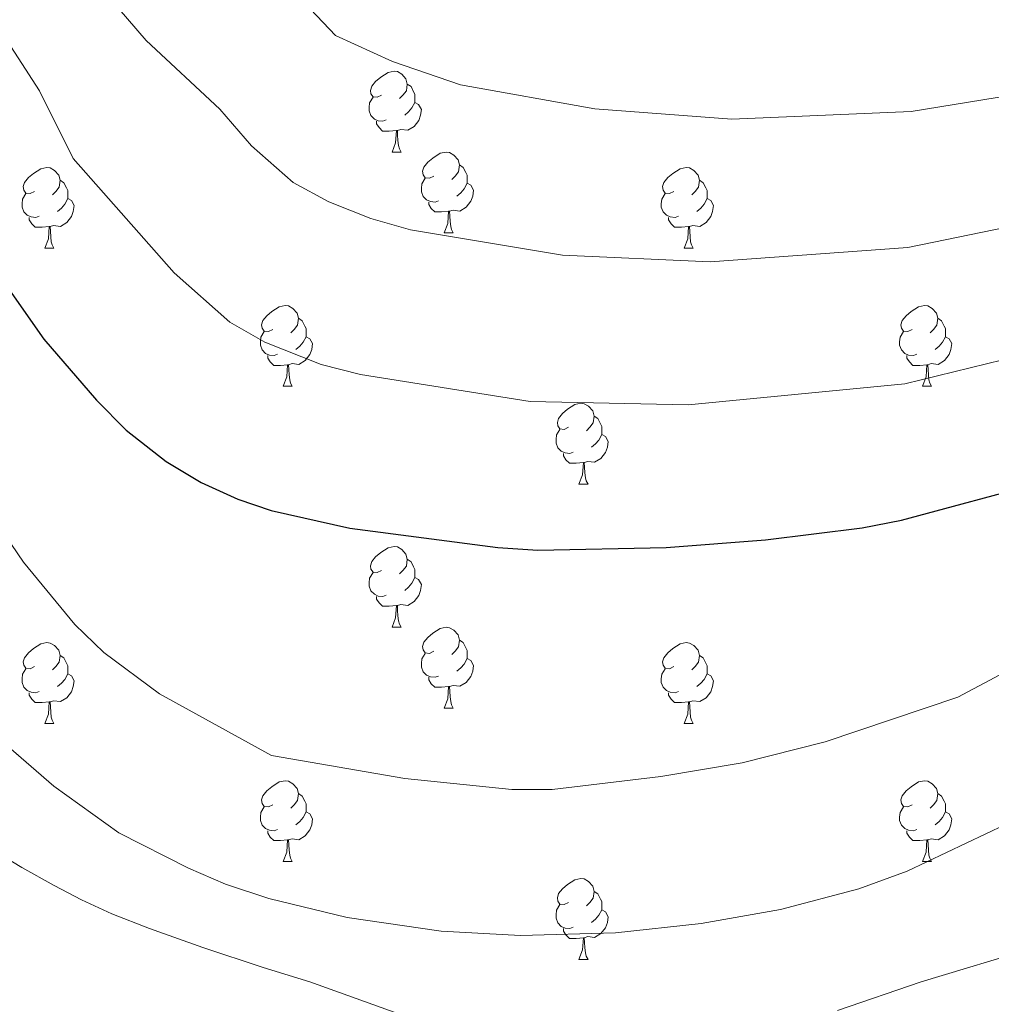
# Model space of a CAD drawing. Extents: x 599299 to 603798, y 765981 to 769017.
# Drawn here: x 601174 to 601295, y 767116 to 767238 of the extents above; entities that cross this region are included whole.
import ezdxf

# ---------------------------------------------------------------- set-up
doc = ezdxf.new("R2010")
doc.units = 0
doc.header["$MEASUREMENT"] = 0
for name, color, linetype in [('Nivel 36', 7, 'Continuous'), ('Nivel 4', 7, 'Continuous'), ('Nivel 5', 7, 'Continuous'), ('Nivel 54', 7, 'Continuous'), ('Nivel 61', 7, 'Continuous'), ('Nivel 63', 7, 'Continuous')]:
    doc.layers.add(name, color=color, linetype=linetype)

msp = doc.modelspace()

# ---------------------------------------------------------------- linework, layer by layer
at = {"layer": 'Nivel 36', "color": 92, "linetype": 'Continuous', "lineweight": 0, "flags": 128}
for points in [[(601218.929, 767228.936), (601218.399, 767228.671), (601217.869, 767228.726), (601217.604, 767229.096), (601217.549, 767229.521), (601217.709, 767230.041), (601218.189, 767230.636), (601218.824, 767231.166), (601219.724, 767231.751), (601220.469, 767231.911), (601220.894, 767231.856), (601221.424, 767231.541), (601221.954, 767230.956), (601222.114, 767230.316), (601222.004, 767229.466), (601221.579, 767228.936), (601221.159, 767228.511)], [(601222.114, 767230.316), (601222.589, 767230.001), (601222.904, 767229.361), (601223.064, 767229.041), (601223.064, 767228.461), (601223.064, 767228.036), (601222.694, 767227.346), (601222.274, 767226.866), (601221.794, 767226.446)], [(601219.514, 767225.856), (601219.089, 767225.696), (601218.504, 767225.756), (601218.029, 767225.966), (601217.604, 767226.391), (601217.389, 767226.976), (601217.389, 767227.396), (601217.444, 767227.981), (601217.869, 767228.671)], [(601223.064, 767228.036), (601223.519, 767227.786), (601223.864, 767227.171), (601223.754, 767226.446), (601223.544, 767225.806), (601222.959, 767225.066), (601222.164, 767224.586), (601221.314, 767224.691), (601220.884, 767224.561)], [(601220.774, 767224.561), (601219.884, 767224.476), (601219.039, 767224.476), (601218.614, 767224.906), (601218.294, 767225.381), (601218.294, 767225.696)], [(601220.229, 767221.876), (601220.664, 767223.036), (601220.774, 767224.561), (601220.884, 767224.561), (601220.919, 767223.976), (601220.954, 767223.291), (601221.024, 767222.676), (601221.139, 767222.276), (601221.354, 767221.876)], [(601220.229, 767221.876), (601221.354, 767221.876)], [(601225.404, 767218.901), (601224.874, 767218.636), (601224.344, 767218.691), (601224.079, 767219.061), (601224.024, 767219.486), (601224.184, 767220.006), (601224.664, 767220.601), (601225.299, 767221.131), (601226.199, 767221.716), (601226.944, 767221.876), (601227.369, 767221.821), (601227.899, 767221.506), (601228.429, 767220.921), (601228.589, 767220.281), (601228.479, 767219.431), (601228.054, 767218.901), (601227.634, 767218.476)], [(601175.849, 767216.996), (601175.319, 767216.731), (601174.789, 767216.786), (601174.524, 767217.156), (601174.469, 767217.581), (601174.629, 767218.101), (601175.109, 767218.696), (601175.744, 767219.226), (601176.644, 767219.811), (601177.389, 767219.971), (601177.814, 767219.916), (601178.344, 767219.601), (601178.874, 767219.016), (601179.034, 767218.376), (601178.924, 767217.526), (601178.499, 767216.996), (601178.079, 767216.571)], [(601228.589, 767220.281), (601229.064, 767219.966), (601229.379, 767219.326), (601229.539, 767219.006), (601229.539, 767218.426), (601229.539, 767218.001), (601229.169, 767217.311), (601228.749, 767216.831), (601228.269, 767216.411)], [(601255.176, 767216.996), (601254.646, 767216.731), (601254.116, 767216.786), (601253.851, 767217.156), (601253.796, 767217.581), (601253.956, 767218.101), (601254.436, 767218.696), (601255.071, 767219.226), (601255.971, 767219.811), (601256.716, 767219.971), (601257.141, 767219.916), (601257.671, 767219.601), (601258.201, 767219.016), (601258.361, 767218.376), (601258.251, 767217.526), (601257.826, 767216.996), (601257.406, 767216.571)], [(601179.034, 767218.376), (601179.509, 767218.061), (601179.824, 767217.421), (601179.984, 767217.101), (601179.984, 767216.521), (601179.984, 767216.096), (601179.614, 767215.406), (601179.194, 767214.926), (601178.714, 767214.506)], [(601225.989, 767215.821), (601225.564, 767215.661), (601224.979, 767215.721), (601224.504, 767215.931), (601224.079, 767216.356), (601223.864, 767216.941), (601223.864, 767217.361), (601223.919, 767217.946), (601224.344, 767218.636)], [(601258.361, 767218.376), (601258.836, 767218.061), (601259.151, 767217.421), (601259.311, 767217.101), (601259.311, 767216.521), (601259.311, 767216.096), (601258.941, 767215.406), (601258.521, 767214.926), (601258.041, 767214.506)], [(601229.539, 767218.001), (601229.994, 767217.751), (601230.339, 767217.136), (601230.229, 767216.411), (601230.019, 767215.771), (601229.434, 767215.031), (601228.639, 767214.551), (601227.789, 767214.656), (601227.359, 767214.526)], [(601176.434, 767213.916), (601176.009, 767213.756), (601175.424, 767213.816), (601174.949, 767214.026), (601174.524, 767214.451), (601174.309, 767215.036), (601174.309, 767215.456), (601174.364, 767216.041), (601174.789, 767216.731)], [(601179.984, 767216.096), (601180.439, 767215.846), (601180.784, 767215.231), (601180.674, 767214.506), (601180.464, 767213.866), (601179.879, 767213.126), (601179.084, 767212.646), (601178.234, 767212.751), (601177.804, 767212.621)], [(601227.249, 767214.526), (601226.359, 767214.441), (601225.514, 767214.441), (601225.089, 767214.871), (601224.769, 767215.346), (601224.769, 767215.661)], [(601255.761, 767213.916), (601255.336, 767213.756), (601254.751, 767213.816), (601254.276, 767214.026), (601253.851, 767214.451), (601253.636, 767215.036), (601253.636, 767215.456), (601253.691, 767216.041), (601254.116, 767216.731)], [(601259.311, 767216.096), (601259.766, 767215.846), (601260.111, 767215.231), (601260.001, 767214.506), (601259.791, 767213.866), (601259.206, 767213.126), (601258.411, 767212.646), (601257.561, 767212.751), (601257.131, 767212.621)], [(601226.704, 767211.841), (601227.139, 767213.001), (601227.249, 767214.526), (601227.359, 767214.526), (601227.394, 767213.941), (601227.429, 767213.256), (601227.499, 767212.641), (601227.614, 767212.241), (601227.829, 767211.841)], [(601177.694, 767212.621), (601176.804, 767212.536), (601175.959, 767212.536), (601175.534, 767212.966), (601175.214, 767213.441), (601175.214, 767213.756)], [(601257.021, 767212.621), (601256.131, 767212.536), (601255.286, 767212.536), (601254.861, 767212.966), (601254.541, 767213.441), (601254.541, 767213.756)], [(601177.149, 767209.936), (601177.584, 767211.096), (601177.694, 767212.621), (601177.804, 767212.621), (601177.839, 767212.036), (601177.874, 767211.351), (601177.944, 767210.736), (601178.059, 767210.336), (601178.274, 767209.936)], [(601256.476, 767209.936), (601256.911, 767211.096), (601257.021, 767212.621), (601257.131, 767212.621), (601257.166, 767212.036), (601257.201, 767211.351), (601257.271, 767210.736), (601257.386, 767210.336), (601257.601, 767209.936)], [(601226.704, 767211.841), (601227.829, 767211.841)], [(601177.149, 767209.936), (601178.274, 767209.936)], [(601256.476, 767209.936), (601257.601, 767209.936)], [(601205.426, 767199.853), (601204.896, 767199.588), (601204.366, 767199.643), (601204.101, 767200.013), (601204.046, 767200.438), (601204.206, 767200.958), (601204.686, 767201.553), (601205.321, 767202.083), (601206.221, 767202.668), (601206.966, 767202.828), (601207.391, 767202.773), (601207.921, 767202.458), (601208.451, 767201.873), (601208.611, 767201.233), (601208.501, 767200.383), (601208.076, 767199.853), (601207.656, 767199.428)], [(601284.753, 767199.853), (601284.223, 767199.588), (601283.693, 767199.643), (601283.428, 767200.013), (601283.373, 767200.438), (601283.533, 767200.958), (601284.013, 767201.553), (601284.648, 767202.083), (601285.548, 767202.668), (601286.293, 767202.828), (601286.718, 767202.773), (601287.248, 767202.458), (601287.778, 767201.873), (601287.938, 767201.233), (601287.828, 767200.383), (601287.403, 767199.853), (601286.983, 767199.428)], [(601208.611, 767201.233), (601209.086, 767200.918), (601209.401, 767200.278), (601209.561, 767199.958), (601209.561, 767199.378), (601209.561, 767198.953), (601209.191, 767198.263), (601208.771, 767197.783), (601208.291, 767197.363)], [(601287.938, 767201.233), (601288.413, 767200.918), (601288.728, 767200.278), (601288.888, 767199.958), (601288.888, 767199.378), (601288.888, 767198.953), (601288.518, 767198.263), (601288.098, 767197.783), (601287.618, 767197.363)], [(601206.011, 767196.773), (601205.586, 767196.613), (601205.001, 767196.673), (601204.526, 767196.883), (601204.101, 767197.308), (601203.886, 767197.893), (601203.886, 767198.313), (601203.941, 767198.898), (601204.366, 767199.588)], [(601209.561, 767198.953), (601210.016, 767198.703), (601210.361, 767198.088), (601210.251, 767197.363), (601210.041, 767196.723), (601209.456, 767195.983), (601208.661, 767195.503), (601207.811, 767195.608), (601207.381, 767195.478)], [(601285.338, 767196.773), (601284.913, 767196.613), (601284.328, 767196.673), (601283.853, 767196.883), (601283.428, 767197.308), (601283.213, 767197.893), (601283.213, 767198.313), (601283.268, 767198.898), (601283.693, 767199.588)], [(601288.888, 767198.953), (601289.343, 767198.703), (601289.688, 767198.088), (601289.578, 767197.363), (601289.368, 767196.723), (601288.783, 767195.983), (601287.988, 767195.503), (601287.138, 767195.608), (601286.708, 767195.478)], [(601207.271, 767195.478), (601206.381, 767195.393), (601205.536, 767195.393), (601205.111, 767195.823), (601204.791, 767196.298), (601204.791, 767196.613)], [(601286.598, 767195.478), (601285.708, 767195.393), (601284.863, 767195.393), (601284.438, 767195.823), (601284.118, 767196.298), (601284.118, 767196.613)], [(601206.726, 767192.793), (601207.161, 767193.953), (601207.271, 767195.478), (601207.381, 767195.478), (601207.416, 767194.893), (601207.451, 767194.208), (601207.521, 767193.593), (601207.636, 767193.193), (601207.851, 767192.793)], [(601286.053, 767192.793), (601286.488, 767193.953), (601286.598, 767195.478), (601286.708, 767195.478), (601286.743, 767194.893), (601286.778, 767194.208), (601286.848, 767193.593), (601286.963, 767193.193), (601287.178, 767192.793)], [(601206.726, 767192.793), (601207.851, 767192.793)], [(601286.053, 767192.793), (601287.178, 767192.793)], [(601242.117, 767187.713), (601241.587, 767187.448), (601241.057, 767187.503), (601240.792, 767187.873), (601240.737, 767188.298), (601240.897, 767188.818), (601241.377, 767189.413), (601242.012, 767189.943), (601242.912, 767190.528), (601243.657, 767190.688), (601244.082, 767190.633), (601244.612, 767190.318), (601245.142, 767189.733), (601245.302, 767189.093), (601245.192, 767188.243), (601244.767, 767187.713), (601244.347, 767187.288)], [(601245.302, 767189.093), (601245.777, 767188.778), (601246.092, 767188.138), (601246.252, 767187.818), (601246.252, 767187.238), (601246.252, 767186.813), (601245.882, 767186.123), (601245.462, 767185.643), (601244.982, 767185.223)], [(601242.702, 767184.633), (601242.277, 767184.473), (601241.692, 767184.533), (601241.217, 767184.743), (601240.792, 767185.168), (601240.577, 767185.753), (601240.577, 767186.173), (601240.632, 767186.758), (601241.057, 767187.448)], [(601246.252, 767186.813), (601246.707, 767186.563), (601247.052, 767185.948), (601246.942, 767185.223), (601246.732, 767184.583), (601246.147, 767183.843), (601245.352, 767183.363), (601244.502, 767183.468), (601244.072, 767183.338)], [(601243.962, 767183.338), (601243.072, 767183.253), (601242.227, 767183.253), (601241.802, 767183.683), (601241.482, 767184.158), (601241.482, 767184.473)], [(601243.417, 767180.653), (601243.852, 767181.813), (601243.962, 767183.338), (601244.072, 767183.338), (601244.107, 767182.753), (601244.142, 767182.068), (601244.212, 767181.453), (601244.327, 767181.053), (601244.542, 767180.653)], [(601243.417, 767180.653), (601244.542, 767180.653)], [(601218.929, 767169.944), (601218.399, 767169.679), (601217.869, 767169.734), (601217.604, 767170.104), (601217.549, 767170.529), (601217.709, 767171.049), (601218.189, 767171.644), (601218.824, 767172.174), (601219.724, 767172.759), (601220.469, 767172.919), (601220.894, 767172.864), (601221.424, 767172.549), (601221.954, 767171.964), (601222.114, 767171.324), (601222.004, 767170.474), (601221.579, 767169.944), (601221.159, 767169.519)], [(601222.114, 767171.324), (601222.589, 767171.009), (601222.904, 767170.369), (601223.064, 767170.049), (601223.064, 767169.469), (601223.064, 767169.044), (601222.694, 767168.354), (601222.274, 767167.874), (601221.794, 767167.454)], [(601219.514, 767166.864), (601219.089, 767166.704), (601218.504, 767166.764), (601218.029, 767166.974), (601217.604, 767167.399), (601217.389, 767167.984), (601217.389, 767168.404), (601217.444, 767168.989), (601217.869, 767169.679)], [(601223.064, 767169.044), (601223.519, 767168.794), (601223.864, 767168.179), (601223.754, 767167.454), (601223.544, 767166.814), (601222.959, 767166.074), (601222.164, 767165.594), (601221.314, 767165.699), (601220.884, 767165.569)], [(601220.774, 767165.569), (601219.884, 767165.484), (601219.039, 767165.484), (601218.614, 767165.914), (601218.294, 767166.389), (601218.294, 767166.704)], [(601220.229, 767162.884), (601220.664, 767164.044), (601220.774, 767165.569), (601220.884, 767165.569), (601220.919, 767164.984), (601220.954, 767164.299), (601221.024, 767163.684), (601221.139, 767163.284), (601221.354, 767162.884)], [(601220.229, 767162.884), (601221.354, 767162.884)], [(601225.404, 767159.909), (601224.874, 767159.644), (601224.344, 767159.699), (601224.079, 767160.069), (601224.024, 767160.494), (601224.184, 767161.014), (601224.664, 767161.609), (601225.299, 767162.139), (601226.199, 767162.724), (601226.944, 767162.884), (601227.369, 767162.829), (601227.899, 767162.514), (601228.429, 767161.929), (601228.589, 767161.289), (601228.479, 767160.439), (601228.054, 767159.909), (601227.634, 767159.484)], [(601175.849, 767158.004), (601175.319, 767157.739), (601174.789, 767157.794), (601174.524, 767158.164), (601174.469, 767158.589), (601174.629, 767159.109), (601175.109, 767159.704), (601175.744, 767160.234), (601176.644, 767160.819), (601177.389, 767160.979), (601177.814, 767160.924), (601178.344, 767160.609), (601178.874, 767160.024), (601179.034, 767159.384), (601178.924, 767158.534), (601178.499, 767158.004), (601178.079, 767157.579)], [(601228.589, 767161.289), (601229.064, 767160.974), (601229.379, 767160.334), (601229.539, 767160.014), (601229.539, 767159.434), (601229.539, 767159.009), (601229.169, 767158.319), (601228.749, 767157.839), (601228.269, 767157.419)], [(601255.176, 767158.004), (601254.646, 767157.739), (601254.116, 767157.794), (601253.851, 767158.164), (601253.796, 767158.589), (601253.956, 767159.109), (601254.436, 767159.704), (601255.071, 767160.234), (601255.971, 767160.819), (601256.716, 767160.979), (601257.141, 767160.924), (601257.671, 767160.609), (601258.201, 767160.024), (601258.361, 767159.384), (601258.251, 767158.534), (601257.826, 767158.004), (601257.406, 767157.579)], [(601179.034, 767159.384), (601179.509, 767159.069), (601179.824, 767158.429), (601179.984, 767158.109), (601179.984, 767157.529), (601179.984, 767157.104), (601179.614, 767156.414), (601179.194, 767155.934), (601178.714, 767155.514)], [(601225.989, 767156.829), (601225.564, 767156.669), (601224.979, 767156.729), (601224.504, 767156.939), (601224.079, 767157.364), (601223.864, 767157.949), (601223.864, 767158.369), (601223.919, 767158.954), (601224.344, 767159.644)], [(601258.361, 767159.384), (601258.836, 767159.069), (601259.151, 767158.429), (601259.311, 767158.109), (601259.311, 767157.529), (601259.311, 767157.104), (601258.941, 767156.414), (601258.521, 767155.934), (601258.041, 767155.514)], [(601229.539, 767159.009), (601229.994, 767158.759), (601230.339, 767158.144), (601230.229, 767157.419), (601230.019, 767156.779), (601229.434, 767156.039), (601228.639, 767155.559), (601227.789, 767155.664), (601227.359, 767155.534)], [(601176.434, 767154.924), (601176.009, 767154.764), (601175.424, 767154.824), (601174.949, 767155.034), (601174.524, 767155.459), (601174.309, 767156.044), (601174.309, 767156.464), (601174.364, 767157.049), (601174.789, 767157.739)], [(601179.984, 767157.104), (601180.439, 767156.854), (601180.784, 767156.239), (601180.674, 767155.514), (601180.464, 767154.874), (601179.879, 767154.134), (601179.084, 767153.654), (601178.234, 767153.759), (601177.804, 767153.629)], [(601255.761, 767154.924), (601255.336, 767154.764), (601254.751, 767154.824), (601254.276, 767155.034), (601253.851, 767155.459), (601253.636, 767156.044), (601253.636, 767156.464), (601253.691, 767157.049), (601254.116, 767157.739)], [(601259.311, 767157.104), (601259.766, 767156.854), (601260.111, 767156.239), (601260.001, 767155.514), (601259.791, 767154.874), (601259.206, 767154.134), (601258.411, 767153.654), (601257.561, 767153.759), (601257.131, 767153.629)], [(601227.249, 767155.534), (601226.359, 767155.449), (601225.514, 767155.449), (601225.089, 767155.879), (601224.769, 767156.354), (601224.769, 767156.669)], [(601177.694, 767153.629), (601176.804, 767153.544), (601175.959, 767153.544), (601175.534, 767153.974), (601175.214, 767154.449), (601175.214, 767154.764)], [(601226.704, 767152.849), (601227.139, 767154.009), (601227.249, 767155.534), (601227.359, 767155.534), (601227.394, 767154.949), (601227.429, 767154.264), (601227.499, 767153.649), (601227.614, 767153.249), (601227.829, 767152.849)], [(601257.021, 767153.629), (601256.131, 767153.544), (601255.286, 767153.544), (601254.861, 767153.974), (601254.541, 767154.449), (601254.541, 767154.764)], [(601177.149, 767150.944), (601177.584, 767152.104), (601177.694, 767153.629), (601177.804, 767153.629), (601177.839, 767153.044), (601177.874, 767152.359), (601177.944, 767151.744), (601178.059, 767151.344), (601178.274, 767150.944)], [(601256.476, 767150.944), (601256.911, 767152.104), (601257.021, 767153.629), (601257.131, 767153.629), (601257.166, 767153.044), (601257.201, 767152.359), (601257.271, 767151.744), (601257.386, 767151.344), (601257.601, 767150.944)], [(601226.704, 767152.849), (601227.829, 767152.849)], [(601177.149, 767150.944), (601178.274, 767150.944)], [(601256.476, 767150.944), (601257.601, 767150.944)], [(601205.426, 767140.861), (601204.896, 767140.596), (601204.366, 767140.651), (601204.101, 767141.021), (601204.046, 767141.446), (601204.206, 767141.966), (601204.686, 767142.561), (601205.321, 767143.091), (601206.221, 767143.676), (601206.966, 767143.836), (601207.391, 767143.781), (601207.921, 767143.466), (601208.451, 767142.881), (601208.611, 767142.241), (601208.501, 767141.391), (601208.076, 767140.861), (601207.656, 767140.436)], [(601284.753, 767140.861), (601284.223, 767140.596), (601283.693, 767140.651), (601283.428, 767141.021), (601283.373, 767141.446), (601283.533, 767141.966), (601284.013, 767142.561), (601284.648, 767143.091), (601285.548, 767143.676), (601286.293, 767143.836), (601286.718, 767143.781), (601287.248, 767143.466), (601287.778, 767142.881), (601287.938, 767142.241), (601287.828, 767141.391), (601287.403, 767140.861), (601286.983, 767140.436)], [(601208.611, 767142.241), (601209.086, 767141.926), (601209.401, 767141.286), (601209.561, 767140.966), (601209.561, 767140.386), (601209.561, 767139.961), (601209.191, 767139.271), (601208.771, 767138.791), (601208.291, 767138.371)], [(601287.938, 767142.241), (601288.413, 767141.926), (601288.728, 767141.286), (601288.888, 767140.966), (601288.888, 767140.386), (601288.888, 767139.961), (601288.518, 767139.271), (601288.098, 767138.791), (601287.618, 767138.371)], [(601206.011, 767137.781), (601205.586, 767137.621), (601205.001, 767137.681), (601204.526, 767137.891), (601204.101, 767138.316), (601203.886, 767138.901), (601203.886, 767139.321), (601203.941, 767139.906), (601204.366, 767140.596)], [(601209.561, 767139.961), (601210.016, 767139.711), (601210.361, 767139.096), (601210.251, 767138.371), (601210.041, 767137.731), (601209.456, 767136.991), (601208.661, 767136.511), (601207.811, 767136.616), (601207.381, 767136.486)], [(601285.338, 767137.781), (601284.913, 767137.621), (601284.328, 767137.681), (601283.853, 767137.891), (601283.428, 767138.316), (601283.213, 767138.901), (601283.213, 767139.321), (601283.268, 767139.906), (601283.693, 767140.596)], [(601288.888, 767139.961), (601289.343, 767139.711), (601289.688, 767139.096), (601289.578, 767138.371), (601289.368, 767137.731), (601288.783, 767136.991), (601287.988, 767136.511), (601287.138, 767136.616), (601286.708, 767136.486)], [(601207.271, 767136.486), (601206.381, 767136.401), (601205.536, 767136.401), (601205.111, 767136.831), (601204.791, 767137.306), (601204.791, 767137.621)], [(601286.598, 767136.486), (601285.708, 767136.401), (601284.863, 767136.401), (601284.438, 767136.831), (601284.118, 767137.306), (601284.118, 767137.621)], [(601206.726, 767133.801), (601207.161, 767134.961), (601207.271, 767136.486), (601207.381, 767136.486), (601207.416, 767135.901), (601207.451, 767135.216), (601207.521, 767134.601), (601207.636, 767134.201), (601207.851, 767133.801)], [(601286.053, 767133.801), (601286.488, 767134.961), (601286.598, 767136.486), (601286.708, 767136.486), (601286.743, 767135.901), (601286.778, 767135.216), (601286.848, 767134.601), (601286.963, 767134.201), (601287.178, 767133.801)], [(601206.726, 767133.801), (601207.851, 767133.801)], [(601286.053, 767133.801), (601287.178, 767133.801)], [(601242.117, 767128.721), (601241.587, 767128.456), (601241.057, 767128.511), (601240.792, 767128.881), (601240.737, 767129.306), (601240.897, 767129.826), (601241.377, 767130.421), (601242.012, 767130.951), (601242.912, 767131.536), (601243.657, 767131.696), (601244.082, 767131.641), (601244.612, 767131.326), (601245.142, 767130.741), (601245.302, 767130.101), (601245.192, 767129.251), (601244.767, 767128.721), (601244.347, 767128.296)], [(601245.302, 767130.101), (601245.777, 767129.786), (601246.092, 767129.146), (601246.252, 767128.826), (601246.252, 767128.246), (601246.252, 767127.821), (601245.882, 767127.131), (601245.462, 767126.651), (601244.982, 767126.231)], [(601242.702, 767125.641), (601242.277, 767125.481), (601241.692, 767125.541), (601241.217, 767125.751), (601240.792, 767126.176), (601240.577, 767126.761), (601240.577, 767127.181), (601240.632, 767127.766), (601241.057, 767128.456)], [(601246.252, 767127.821), (601246.707, 767127.571), (601247.052, 767126.956), (601246.942, 767126.231), (601246.732, 767125.591), (601246.147, 767124.851), (601245.352, 767124.371), (601244.502, 767124.476), (601244.072, 767124.346)], [(601243.962, 767124.346), (601243.072, 767124.261), (601242.227, 767124.261), (601241.802, 767124.691), (601241.482, 767125.166), (601241.482, 767125.481)], [(601243.417, 767121.661), (601243.852, 767122.821), (601243.962, 767124.346), (601244.072, 767124.346), (601244.107, 767123.761), (601244.142, 767123.076), (601244.212, 767122.461), (601244.327, 767122.061), (601244.542, 767121.661)], [(601243.417, 767121.661), (601244.542, 767121.661)]]:
    msp.add_lwpolyline(points, dxfattribs=at)
at = {"layer": 'Nivel 4', "color": 25, "linetype": 'Continuous', "lineweight": 30, "elevation": 725, "flags": 128}
msp.add_lwpolyline([(601171.555, 767206.377), (601177.012, 767198.628), (601183.565, 767191.075), (601187.214, 767187.364), (601192.203, 767183.44), (601196.52, 767180.869), (601201.089, 767178.792), (601205.23, 767177.388), (601214.99, 767175.173), (601233.338, 767172.772), (601238.328, 767172.453), (601254.245, 767172.79), (601266.578, 767173.728), (601278.546, 767175.233), (601283.457, 767176.167), (601301.26, 767180.982)], dxfattribs=at)
at = {"layer": 'Nivel 5', "color": 25, "linetype": 'Continuous', "lineweight": 0, "flags": 128}
for points, elevation in [([(601170.571, 767315.483), (601175.968, 767296.566), (601180.631, 767283.257), (601193.475, 767258.258), (601197.604, 767252.815), (601213.198, 767236.347), (601220.284, 767233.125), (601228.704, 767230.209), (601245.387, 767227.232), (601262.403, 767225.966), (601284.627, 767226.926), (601311.333, 767231.243)], 740), ([(601168.552, 767278.019), (601177.486, 767254.46), (601185.064, 767241.159), (601189.715, 767235.729), (601198.839, 767227.194), (601202.771, 767222.662), (601207.954, 767218.081), (601212.362, 767215.706), (601217.588, 767213.618), (601222.505, 767212.233), (601241.371, 767209.078), (601259.684, 767208.241), (601284.237, 767210.006), (601311.82, 767215.705)], 735), ([(601171.658, 767236.964), (601176.483, 767229.461), (601180.635, 767221.053), (601193.168, 767206.868), (601200.078, 767200.76), (601204.441, 767198.287), (601211.409, 767195.503), (601216.305, 767194.257), (601237.354, 767190.925), (601256.964, 767190.515), (601283.847, 767193.086), (601300.085, 767197.063)], 730), ([(601169.901, 767177.651), (601174.494, 767170.966), (601180.857, 767163.224), (601184.451, 767159.734), (601191.36, 767154.607), (601205.278, 767146.985), (601221.812, 767144.098), (601235.108, 767142.75), (601240.109, 767142.742), (601253.569, 767144.351), (601263.65, 767146.06), (601273.982, 767148.673), (601290.447, 767154.201), (601315.234, 767167.419)], 720), ([(601169.137, 767151.022), (601178.263, 767143.148), (601186.309, 767137.347), (601194.959, 767132.971), (601199.552, 767131.004), (601204.926, 767129.234), (601214.641, 767126.862), (601226.329, 767125.172), (601236.145, 767124.625), (601247.965, 767124.95), (601258.587, 767126.115), (601268.425, 767127.86), (601278.13, 767130.402), (601284.145, 767132.587), (601301.245, 767140.702)], 715), ([(601159.081, 767115.007), (601157.254, 767122.253), (601155.53, 767128.155), (601148.348, 767143.603), (601147.546, 767146.08), (601147.542, 767148.923), (601149.632, 767148.912), (601151.955, 767147.484), (601154.959, 767145.359), (601159.769, 767142.122), (601164.783, 767138.869), (601170.546, 767135.276), (601174.283, 767133.054), (601178.284, 767130.81), (601181.694, 767129.054), (601185.46, 767127.327), (601190.135, 767125.473), (601196.737, 767123.148), (601204.222, 767120.668), (601210.034, 767118.864), (601224.632, 767113.604)], 710), ([(601285.892, 767118.876), (601300.148, 767123.158), (601304.628, 767125.39), (601323.691, 767138.338), (601328.61, 767139.356), (601331.82, 767138.146), (601333.815, 767134.465), (601337.385, 767114.772), (601344.936, 767091.684), (601347.672, 767087.534), (601355.365, 767078.946), (601359.511, 767076.128), (601385.916, 767065.405), (601392.774, 767063.371), (601401.675, 767062.766), (601411.383, 767063.339), (601417.408, 767063.325), (601424.896, 767064.73), (601441.061, 767066.933), (601458.822, 767068.701), (601472.579, 767071.227), (601491.593, 767075.893), (601537.676, 767091.506)], 710), ([(601275.507, 767115.322), (601285.892, 767118.876)], 710)]:
    msp.add_lwpolyline(points, dxfattribs=dict(at, elevation=elevation))
at = {"layer": 'Nivel 61', "color": 19, "linetype": 'Continuous', "lineweight": 0}
msp.add_3dface([(600225.17, 766388.48, 920), (600191.2, 768702.02, 857.806), (603584.02, 768752.56, 840), (603619.14, 766439.01, 791.793)], dxfattribs=at)
at = {"layer": 'Nivel 63', "color": 7, "linetype": 'Continuous', "lineweight": 0}
msp.add_3dface([(599343.178, 765981.461), (603797.68, 766047.78), (603753.467, 769017.461), (599298.965, 768951.142)], dxfattribs=at)

# ---------------------------------------------------------------- meshes
at = {"layer": 'Nivel 54', "color": 21, "linetype": 'Continuous', "lineweight": 0}
mesh = msp.add_polyface(dxfattribs=at)
corners = [(601135.401, 767123.482, 710.811), (601141.39, 767108.952, 710.653), (601145.081, 767112.217, 710.653), (601173.074, 767074.16, 708.603), (601176.962, 767077.209, 708.603), (601178.178, 767066.557, 707.736), (601182.559, 767068.872, 707.736), (601185.314, 767061.995, 706.712), (601180.58, 767060.561, 706.712), (601186.84, 767054.739, 706.081), (601181.96, 767054.001, 706.081), (601182.542, 767047.73, 705.215), (601187.503, 767047.601, 705.215), (601186.443, 767040.328, 704.348), (601181.59, 767041.197, 704.348), (601181.016, 767038.502, 704.181), (601185.129, 767034.162, 703.954), (601178.851, 767030.606, 704.181), (601184.683, 767027.263, 703.638), (601178.511, 767026.17, 704.181), (601184.851, 767020.491, 703.559), (601179.17, 767019.771, 704.102), (601180.56, 767014.485, 704.102), (601188.263, 767007.338, 703.559), (601183.547, 767005.892, 703.559), (601188.768, 766991.184, 703.481), (601193.409, 766992.841, 703.481), (601206.458, 766956.476, 701.747), (601201.989, 766954.34, 701.747), (601205.084, 766949.258, 701.747), (601209.072, 766952.184, 701.747), (601207.884, 766945.923, 701.51), (601211.43, 766949.49, 701.51), (601215.039, 766945.74, 701.51), (601211.394, 766942.271, 701.717), (601216.827, 766943.818, 701.274), (601213.196, 766940.395, 701.274), (601218.478, 766936.142, 701.274), (601221.467, 766940.075, 701.274), (601252.561, 766913.83, 700.249), (601254.986, 766918.132, 700.249), (601257.587, 766911.422, 700.249), (601259.804, 766915.824, 700.249), (601299.596, 766894.784, 698.279), (601297.479, 766890.329, 698.279), (601303.265, 766887.877, 698.279), (601305.03, 766892.481, 698.279), (601315.113, 766883.806, 697.885), (601316.632, 766888.494, 697.885), (601335.916, 766877.471, 697.57), (601337.609, 766882.107, 697.57), (601351.686, 766870.719, 697.255), (601354.035, 766875.074, 697.255), (601359.483, 766865.559, 696.782), (601362.693, 766869.344, 696.782), (601368.15, 766863.469, 696.151), (601364.136, 766860.55, 696.151), (601373.011, 766854.758, 695.836), (601368.542, 766852.655, 695.836), (601375.016, 766849.599, 695.836), (601370.471, 766847.689, 695.836)]
mesh.append_faces([[corners[k] for k in face] for face in [(0, 1, 2), (2, 3, 4), (4, 5, 6), (6, 5, 7), (7, 8, 9), (9, 11, 12), (12, 11, 13), (13, 15, 16), (16, 17, 18), (18, 19, 20), (20, 22, 23), (23, 25, 26), (26, 25, 27), (27, 29, 30), (30, 31, 32), (32, 31, 33), (33, 34, 35), (35, 37, 38), (38, 39, 40), (40, 41, 42), (42, 41, 43), (43, 45, 46), (46, 47, 48), (48, 49, 50), (50, 51, 52), (52, 53, 54), (54, 53, 55), (55, 56, 57), (57, 58, 59)]], dxfattribs={"vtx0": -1, "vtx1": -1, "color": 21})
mesh.append_faces([[corners[k] for k in face] for face in [(2, 1, 3), (4, 3, 5), (7, 5, 8), (9, 8, 10), (9, 10, 11), (13, 11, 14), (13, 14, 15), (16, 15, 17), (18, 17, 19), (20, 19, 21), (20, 21, 22), (23, 22, 24), (23, 24, 25), (27, 25, 28), (27, 28, 29), (30, 29, 31), (33, 31, 34), (35, 34, 36), (35, 36, 37), (38, 37, 39), (40, 39, 41), (43, 41, 44), (43, 44, 45), (46, 45, 47), (48, 47, 49), (50, 49, 51), (52, 51, 53), (55, 53, 56), (57, 56, 58), (59, 58, 60)]], dxfattribs={"vtx0": -1, "vtx2": -1, "color": 21})

doc.saveas('drawing.dxf')
